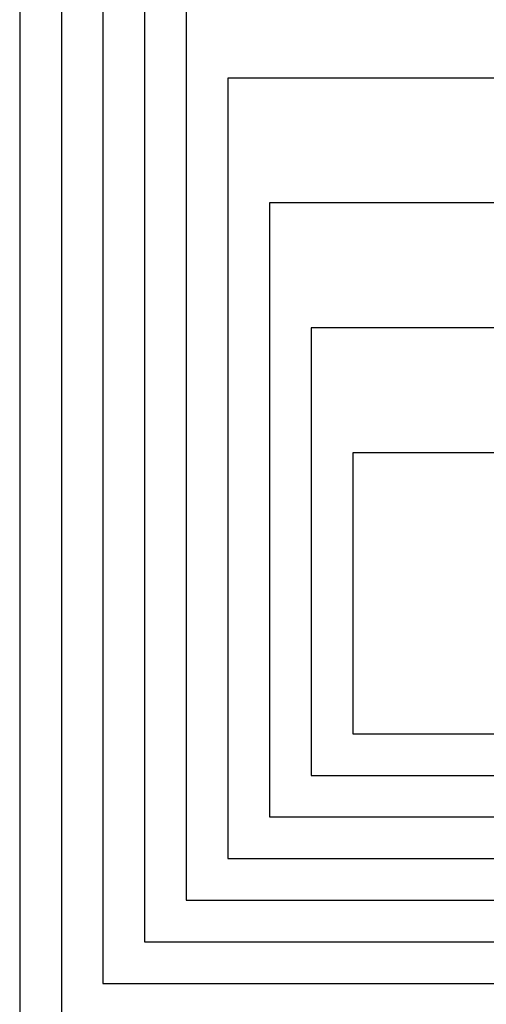
# Model space of a CAD drawing. Units: inches. Extents: x 7.6 to 34.4, y 13.4 to 33.2.
# Drawn here: x 8.9 to 11.7, y 23.4 to 29.3 of the extents above; entities that cross this region are included whole.
import ezdxf

# ---------------------------------------------------------------- set-up
doc = ezdxf.new("R2010")
doc.units = ezdxf.units.IN
doc.header["$MEASUREMENT"] = 0

msp = doc.modelspace()

# ---------------------------------------------------------------- linework, layer by layer
for p, q in [((8.875, 32.8125), (8.875, 23)), ((9.125, 32.0625), (9.125, 23.25)), ((9.375, 31.25), (9.375, 23.5)), ((9.625, 30.5), (9.625, 23.75)), ((9.875, 29.6875), (9.875, 24)), ((12.8125, 28.9375), (10.125, 28.9375)), ((10.125, 28.9375), (10.125, 24.25)), ((12.8125, 28.1875), (10.375, 28.1875)), ((10.375, 28.1875), (10.375, 24.5)), ((12.8125, 27.4375), (10.625, 27.4375)), ((10.625, 27.4375), (10.625, 24.75)), ((12.8125, 26.6875), (10.875, 26.6875)), ((10.875, 26.6875), (10.875, 25)), ((10.875, 25), (22, 25)), ((10.625, 24.75), (21.875, 24.75)), ((10.375, 24.5), (21.75, 24.5)), ((10.125, 24.25), (21.625, 24.25)), ((9.875, 24), (21.5, 24)), ((9.625, 23.75), (21.375, 23.75)), ((9.375, 23.5), (21.25, 23.5))]:
    msp.add_line(p, q)

doc.saveas('drawing.dxf')
